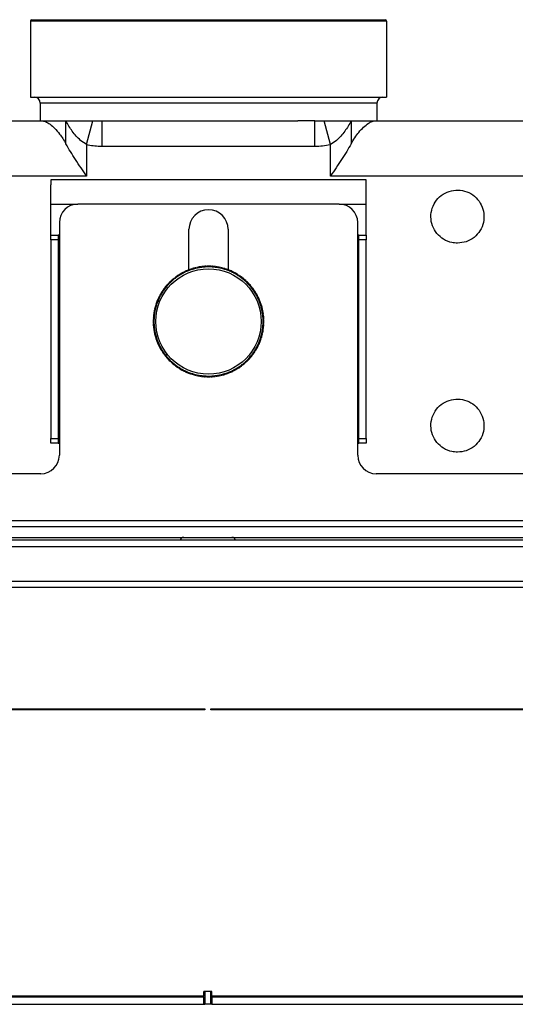
# Model space of a CAD drawing. Units: inches. Extents: x 1.3 to 43.2, y 1.6 to 32.8.
# Drawn here: x 23.8 to 27.2, y 6.7 to 13.4 of the extents above; entities that cross this region are included whole.
import ezdxf

# ---------------------------------------------------------------- set-up
doc = ezdxf.new("R2010")
doc.units = ezdxf.units.IN
doc.header["$LTSCALE"] = 4
doc.header["$MEASUREMENT"] = 0

msp = doc.modelspace()

# ---------------------------------------------------------------- linework, layer by layer
at = {"color": 7, "linetype": 'Continuous', "lineweight": 25}
for p, q in [((26.3004049, 13.4041196), (23.8874049, 13.4041196)), ((23.8874049, 13.4041196), (23.8874049, 12.8891196)), ((23.8974049, 13.4141196), (26.2904049, 13.4141196)), ((26.3004049, 13.4041196), (26.3004049, 12.8891196)), ((23.8874049, 12.8891196), (26.3004049, 12.8891196)), ((26.2352314, 12.8491196), (23.9525783, 12.8491196)), ((23.9525783, 12.8491196), (23.9525783, 12.7291196)), ((26.2352314, 12.8491196), (26.2352314, 12.7291196)), ((20.0939049, 12.7291196), (23.9619437, 12.7291196)), ((23.9619437, 12.7291196), (24.1274789, 12.7291196)), ((24.1274789, 12.7291196), (24.3103869, 12.7291196)), ((24.1274789, 12.5726255), (24.1274789, 12.7291196)), ((24.2676567, 12.5669604), (24.3103869, 12.7291196)), ((24.3103869, 12.7291196), (24.3730817, 12.7291196)), ((24.3730817, 12.5541196), (24.3730817, 12.7291196)), ((24.3730817, 12.7291196), (24.4884546, 12.7291196)), ((24.4884546, 12.7291196), (25.6993551, 12.7291196)), ((25.814728, 12.7291196), (25.6993551, 12.7291196)), ((25.814728, 12.5541196), (25.814728, 12.7291196)), ((25.814728, 12.7291196), (25.8774229, 12.7291196)), ((25.920153, 12.5669604), (25.8774229, 12.7291196)), ((25.8774229, 12.7291196), (26.0603308, 12.7291196)), ((26.0603308, 12.7291196), (26.0603308, 12.5726255)), ((26.0603308, 12.7291196), (26.225866, 12.7291196)), ((26.225866, 12.7291196), (30.0939049, 12.7291196)), ((24.2676567, 12.5669604), (24.2676567, 12.3541196)), ((25.814728, 12.5541196), (24.3730817, 12.5541196)), ((25.920153, 12.3541196), (25.920153, 12.5669604)), ((24.2676567, 12.3541196), (20.0939049, 12.3541196)), ((30.0939049, 12.3541196), (25.920153, 12.3541196)), ((26.1629049, 12.3291196), (24.0249049, 12.3291196)), ((24.0249049, 12.3291196), (24.0249049, 12.2953637)), ((24.0249049, 12.1641196), (24.0249049, 12.2953637)), ((26.1629049, 12.2953637), (26.1629049, 12.3291196)), ((26.1629049, 12.1641196), (26.1629049, 12.2953637)), ((24.0249049, 11.9524621), (24.0249049, 12.1641196)), ((24.0249049, 12.1641196), (24.2079049, 12.1641196)), ((25.9799049, 12.1641196), (24.2079049, 12.1641196)), ((25.9799049, 12.1641196), (26.1629049, 12.1641196)), ((26.1629049, 11.9524621), (26.1629049, 12.1641196)), ((24.0829049, 12.0391196), (24.0829049, 10.4610673)), ((26.1049049, 10.4610673), (26.1049049, 12.0391196)), ((24.0249049, 11.9524621), (24.0749049, 11.9524621)), ((24.0249049, 11.9224621), (24.0249049, 11.9524621)), ((24.0749049, 11.9524621), (24.0749049, 11.9224621)), ((24.0829049, 11.9524621), (24.0749049, 11.9524621)), ((24.9614049, 11.7189312), (24.9614049, 11.9931196)), ((25.2264049, 11.9931196), (25.2264049, 11.7189312)), ((26.1129049, 11.9524621), (26.1049049, 11.9524621)), ((26.1129049, 11.9524621), (26.1629049, 11.9524621)), ((26.1129049, 11.9224621), (26.1129049, 11.9524621)), ((26.1629049, 11.9524621), (26.1629049, 11.9224621)), ((24.0749049, 11.9224621), (24.0249049, 11.9224621)), ((24.0249049, 11.9224621), (24.0249049, 10.5741196)), ((24.0749049, 11.9224621), (24.0749049, 10.5741196)), ((26.1629049, 11.9224621), (26.1129049, 11.9224621)), ((26.1129049, 10.5741196), (26.1129049, 11.9224621)), ((26.1629049, 10.5741196), (26.1629049, 11.9224621)), ((24.8909619, 11.6834594), (24.8936398, 11.6792368)), ((24.8978623, 11.6819146), (24.8951844, 11.6861372)), ((24.9192178, 11.699947), (24.9215175, 11.6955072)), ((24.9259573, 11.6978068), (24.9236576, 11.7022467)), ((24.9488032, 11.7139093), (24.9507072, 11.7092859)), ((24.9553305, 11.7111898), (24.9534266, 11.7158132)), ((24.979493, 11.7252399), (24.9809867, 11.7204682)), ((24.9857584, 11.7219619), (24.9842646, 11.7267336)), ((25.0110534, 11.7338526), (25.0121256, 11.7289688)), ((25.0170093, 11.730041), (25.0159371, 11.7349248)), ((25.0432444, 11.7396819), (25.0438869, 11.7347232)), ((25.0488454, 11.7353656), (25.048203, 11.7403243)), ((25.075821, 11.7426833), (25.0760288, 11.7376875)), ((25.0810245, 11.7378954), (25.0808167, 11.7428911)), ((25.1085352, 11.7428341), (25.1083068, 11.7378392)), ((25.1133016, 11.7376108), (25.11353, 11.7426057)), ((25.141138, 11.7401331), (25.1404752, 11.7351771)), ((25.145431, 11.7345143), (25.1460939, 11.7394703)), ((25.1733814, 11.7346008), (25.1722891, 11.7297215)), ((25.1771684, 11.7286292), (25.1782606, 11.7335086)), ((25.2050199, 11.7262794), (25.2035065, 11.7215138)), ((25.208272, 11.7200005), (25.2097854, 11.7247661)), ((25.2358128, 11.7152322), (25.2338898, 11.7106166)), ((25.2385053, 11.7086937), (25.2404282, 11.7133093)), ((25.2655256, 11.7015432), (25.2632077, 11.6971129)), ((25.267638, 11.694795), (25.2699559, 11.6992254)), ((25.2939323, 11.6853167), (25.2912371, 11.6811052)), ((25.2954485, 11.6784101), (25.2981438, 11.6826216)), ((24.8162611, 11.6201889), (24.8199406, 11.6168033)), ((24.8233261, 11.6204827), (24.8196466, 11.6238684)), ((24.8392869, 11.643428), (24.8426573, 11.6397346)), ((24.8463507, 11.6431049), (24.8429802, 11.6467983)), ((24.8642505, 11.6645718), (24.8672862, 11.6605987)), ((24.8712592, 11.6636343), (24.8682235, 11.6676074)), ((25.3208167, 11.6666762), (25.3177647, 11.6627156)), ((25.3217252, 11.6596636), (25.3247772, 11.6636242)), ((25.3459742, 11.6457634), (25.3425886, 11.6420839)), ((25.346268, 11.6386984), (25.3496536, 11.6423779)), ((25.3692132, 11.6227376), (25.3655198, 11.6193671)), ((25.3688902, 11.6156738), (25.3725836, 11.6190443)), ((24.7767077, 11.5681471), (24.7809193, 11.5654519)), ((24.7836144, 11.5696633), (24.7794029, 11.5723585)), ((24.7953483, 11.5950315), (24.7993089, 11.5919794)), ((24.8023609, 11.5959399), (24.7984003, 11.598992)), ((25.390357, 11.597774), (25.3863839, 11.5947383)), ((25.3894195, 11.5907653), (25.3933926, 11.593801)), ((25.4092446, 11.5710626), (25.405022, 11.5683847)), ((25.4076999, 11.5641622), (25.4119224, 11.5668401)), ((24.742024, 11.4824868), (24.7372584, 11.4840001)), ((24.7405106, 11.4777213), (24.742024, 11.4824868)), ((24.7467923, 11.5100275), (24.7514078, 11.5081046)), ((24.7533307, 11.51272), (24.7487152, 11.514643)), ((24.7604812, 11.5397404), (24.7649116, 11.5374225)), ((24.7672295, 11.5418528), (24.7627991, 11.5441707)), ((25.4257323, 11.5428066), (25.4212924, 11.540507)), ((25.423592, 11.5360672), (25.4280319, 11.5383668)), ((25.4396946, 11.5132212), (25.4350711, 11.5113173)), ((25.436975, 11.506694), (25.4415985, 11.5085979)), ((25.4510252, 11.4825315), (25.4462534, 11.4810378)), ((24.7218914, 11.4153528), (24.7268474, 11.4146899)), ((24.7275102, 11.4196458), (24.7225542, 11.4203087)), ((24.7274236, 11.4475962), (24.732303, 11.4465039)), ((24.7333952, 11.4513831), (24.7285159, 11.4524754)), ((24.7357451, 11.4792347), (24.7405106, 11.4777213)), ((25.4477471, 11.4762661), (25.4525189, 11.4777599)), ((25.4596379, 11.4509711), (25.4547541, 11.4498989)), ((25.4558262, 11.4450152), (25.46071, 11.4460874)), ((25.4654671, 11.4187801), (25.4605085, 11.4181376)), ((24.7241291, 11.3552392), (24.7191333, 11.3550314)), ((24.7191904, 11.3827499), (24.7241853, 11.3825216)), ((24.7193411, 11.3500357), (24.7243369, 11.3502436)), ((24.7244136, 11.3875163), (24.7194187, 11.3877447)), ((25.4611509, 11.4131791), (25.4661096, 11.4138215)), ((25.4633961, 11.3487229), (25.468391, 11.3484945)), ((25.4684686, 11.3862035), (25.4634728, 11.3859957)), ((25.4686194, 11.3534893), (25.4636245, 11.3537177)), ((25.4636806, 11.381), (25.4686764, 11.3812078)), ((24.7266588, 11.3230602), (24.7217002, 11.3224177)), ((24.7223426, 11.3174592), (24.7273013, 11.3181016)), ((24.7319835, 11.291224), (24.7270997, 11.2901519)), ((24.7281718, 11.2852682), (24.7330557, 11.2863403)), ((25.4544145, 11.2848561), (25.4592938, 11.2837638)), ((25.4603861, 11.2886431), (25.4555067, 11.2897353)), ((25.4602995, 11.3165934), (25.4652555, 11.3159306)), ((25.4659183, 11.3208865), (25.4609624, 11.3215493)), ((24.7400626, 11.2599731), (24.7352908, 11.2584794)), ((24.7367846, 11.2537077), (24.7415563, 11.2552015)), ((24.7508347, 11.2295453), (24.7462112, 11.2276413)), ((24.7481152, 11.223018), (24.7527386, 11.2249219)), ((25.434479, 11.2235192), (25.4390945, 11.2215963)), ((25.4410174, 11.2262117), (25.4364019, 11.2281347)), ((25.4457857, 11.2537525), (25.4505513, 11.2522391)), ((25.4520647, 11.2570046), (25.4472991, 11.2585179)), ((24.7642177, 11.2001721), (24.7597778, 11.1978724)), ((24.7620774, 11.1934326), (24.7665173, 11.1957323)), ((24.7801099, 11.172077), (24.7758873, 11.1693991)), ((24.7785651, 11.1651767), (24.7827877, 11.1678545)), ((25.4041953, 11.166576), (25.4084068, 11.1638807)), ((25.411102, 11.1680921), (25.4068905, 11.1707874)), ((25.4205802, 11.1943865), (25.4250106, 11.1920686)), ((25.4273285, 11.1964989), (25.4228981, 11.1988168)), ((24.7983902, 11.145474), (24.7944171, 11.1424383)), ((24.7974527, 11.1384653), (24.8014258, 11.141501)), ((24.8189196, 11.1205654), (24.8152261, 11.117195)), ((24.8185965, 11.1135017), (24.8222899, 11.1168721)), ((24.8415417, 11.0975409), (24.8381561, 11.0938614)), ((24.8418356, 11.0904758), (24.8452212, 11.0941554)), ((25.3414591, 11.0931343), (25.3448295, 11.0894409)), ((25.3485228, 11.0928113), (25.3451524, 11.0965047)), ((25.3644836, 11.1157565), (25.3681631, 11.1123709)), ((25.3715486, 11.1160503), (25.3678691, 11.1194359)), ((25.3854489, 11.1402993), (25.3894094, 11.1372473)), ((25.3924614, 11.1412078), (25.3885008, 11.1442598)), ((24.8660845, 11.0765756), (24.8630325, 11.072615)), ((24.866993, 11.0695631), (24.870045, 11.0735237)), ((24.8923612, 11.0578292), (24.889666, 11.0536177)), ((24.8938774, 11.0509225), (24.8965726, 11.055134)), ((24.9201717, 11.0414442), (24.9178538, 11.0370139)), ((24.9222841, 11.034696), (24.924602, 11.0391264)), ((24.9493045, 11.0275455), (24.9473815, 11.02293)), ((24.951997, 11.021007), (24.9539199, 11.0256226)), ((24.9795377, 11.0162387), (24.9780243, 11.0114732)), ((24.9827898, 11.0099598), (24.9843032, 11.0147254)), ((25.2020514, 11.0142774), (25.2035451, 11.0095056)), ((25.2083168, 11.0109993), (25.206823, 11.0157711)), ((25.2324792, 11.0250494), (25.2343832, 11.020426)), ((25.2390065, 11.0223299), (25.2371025, 11.0269533)), ((25.2618524, 11.0384325), (25.2641521, 11.0339926)), ((25.2685919, 11.0362922), (25.2662922, 11.0407321)), ((25.2899475, 11.0543246), (25.2926253, 11.0501021)), ((25.2968478, 11.0527799), (25.2941699, 11.0570024)), ((25.3165505, 11.0726049), (25.3195862, 11.0686318)), ((25.3235592, 11.0716675), (25.3205235, 11.0756406)), ((25.0106413, 11.00761), (25.0095491, 11.0027306)), ((25.0144283, 11.0016384), (25.0155206, 11.0065178)), ((25.0423787, 11.001725), (25.0417158, 10.996769)), ((25.0466717, 10.9961061), (25.0473345, 11.0010621)), ((25.0745081, 10.9986284), (25.0742798, 10.9936335)), ((25.0792745, 10.9934051), (25.0795029, 10.9984)), ((25.1067852, 10.9983439), (25.1069931, 10.9933481)), ((25.1119887, 10.9935559), (25.1117809, 10.9985517)), ((25.1389643, 11.0008736), (25.1396067, 10.9959149)), ((25.1445653, 10.9965573), (25.1439229, 11.001516)), ((25.1708004, 11.0061983), (25.1718726, 11.0013145)), ((25.1767563, 11.0023866), (25.1756841, 11.0072704)), ((24.0249049, 10.5741196), (24.0749049, 10.5741196)), ((24.0249049, 10.5441196), (24.0249049, 10.5741196)), ((24.0749049, 10.5741196), (24.0749049, 10.5441196)), ((26.1129049, 10.5441196), (26.1129049, 10.5741196)), ((26.1129049, 10.5741196), (26.1629049, 10.5741196)), ((26.1629049, 10.5741196), (26.1629049, 10.5441196)), ((24.0749049, 10.5441196), (24.0249049, 10.5441196)), ((24.0749049, 10.5441196), (24.0829049, 10.5441196)), ((26.1049049, 10.5441196), (26.1129049, 10.5441196)), ((26.1629049, 10.5441196), (26.1129049, 10.5441196)), ((23.9579049, 10.3360673), (19.9889049, 10.3360673)), ((30.1989049, 10.3360673), (26.2299049, 10.3360673)), ((30.4489049, 10.0171196), (19.7389049, 10.0171196)), ((19.9889049, 9.9781196), (30.1989049, 9.9781196)), ((18.6501549, 9.8871196), (31.5276549, 9.8871196)), ((19.9889049, 9.9041196), (30.1989049, 9.9041196)), ((31.5326549, 9.8408696), (18.6451549, 9.8408696)), ((31.5326549, 9.6061196), (18.6451549, 9.6061196)), ((19.5749049, 9.5671196), (30.6029049, 9.5671196)), ((20.6269049, 8.7432), (25.0689049, 8.7432)), ((25.0689049, 8.7352), (20.6269049, 8.7352)), ((25.0689049, 8.7432), (25.0689049, 8.7352)), ((25.1089049, 8.7432), (29.5509049, 8.7432)), ((25.1089049, 8.7352), (25.1089049, 8.7432)), ((29.5509049, 8.7352), (25.1089049, 8.7352)), ((25.0689049, 6.8261196), (25.0609049, 6.8261196)), ((25.0609049, 6.7951196), (25.0609049, 6.8261196)), ((25.1089049, 6.8261196), (25.0689049, 6.8261196)), ((25.0689049, 6.8261196), (25.0689049, 6.7391196)), ((25.1169049, 6.8261196), (25.1089049, 6.8261196)), ((25.1089049, 6.7391196), (25.1089049, 6.8261196)), ((25.1169049, 6.7951196), (25.1169049, 6.8261196)), ((25.0609049, 6.7951196), (20.5869049, 6.7951196)), ((25.0609049, 6.7871196), (20.5869049, 6.7871196)), ((25.0609049, 6.7391196), (25.0609049, 6.7871196)), ((25.0609049, 6.7871196), (25.0689049, 6.7871196)), ((25.1169049, 6.7871196), (25.1089049, 6.7871196)), ((29.5909049, 6.7951196), (25.1169049, 6.7951196)), ((25.1169049, 6.7871196), (25.1169049, 6.7391196)), ((29.5909049, 6.7871196), (25.1169049, 6.7871196)), ((20.5869049, 6.7391196), (25.0609049, 6.7391196)), ((25.0609049, 6.7391196), (25.0689049, 6.7391196)), ((25.1089049, 6.7391196), (25.0689049, 6.7391196)), ((25.1169049, 6.7391196), (25.1089049, 6.7391196)), ((25.1169049, 6.7391196), (29.5909049, 6.7391196))]:
    msp.add_line(p, q, dxfattribs=at)
msp.add_circle((25.0939049, 11.3681196), 0.3571127, dxfattribs=at)
for centre, radius, start, end in [((23.8974049, 13.4041196), 0.01, 90, 180), ((26.2904049, 13.4041196), 0.01, 0, 90), ((23.9125783, 12.8491196), 0.04, 0, 90), ((26.2752314, 12.8491196), 0.04, 90, 180), ((24.2079049, 12.0391196), 0.125, 90, 180), ((25.9799049, 12.0391196), 0.125, 0, 90), ((25.0939049, 11.9931196), 0.1325, 0, 180), ((25.0939049, 11.3681196), 0.375, 122.76408507, 127.00013568), ((25.0939049, 11.3681196), 0.37, 121.9949739, 122.76924685), ((25.0939049, 11.3681196), 0.375, 117.76408507, 122.00013568), ((25.0939049, 11.3681196), 0.37, 117.76924685, 121.9949739), ((25.0939049, 11.3681196), 0.37, 116.9949739, 117.76924685), ((25.0939049, 11.3681196), 0.375, 112.76408507, 117.00013568), ((25.0939049, 11.3681196), 0.37, 112.76924685, 116.9949739), ((25.0939049, 11.3681196), 0.37, 111.9949739, 112.76924685), ((25.0939049, 11.3681196), 0.375, 107.76408507, 112.00013568), ((25.0939049, 11.3681196), 0.37, 107.76924685, 111.9949739), ((25.0939049, 11.3681196), 0.37, 106.9949739, 107.76924685), ((25.0939049, 11.3681196), 0.375, 102.76408507, 107.00013568), ((25.0939049, 11.3681196), 0.37, 102.76924685, 106.9949739), ((25.0939049, 11.3681196), 0.37, 101.9949739, 102.76924685), ((25.0939049, 11.3681196), 0.375, 97.76408507, 102.00013568), ((25.0939049, 11.3681196), 0.37, 97.76924685, 101.9949739), ((25.0939049, 11.3681196), 0.37, 96.9949739, 97.76924685), ((25.0939049, 11.3681196), 0.375, 92.76408507, 97.00013568), ((25.0939049, 11.3681196), 0.37, 92.76924685, 96.9949739), ((25.0939049, 11.3681196), 0.37, 91.9949739, 92.76924685), ((25.0939049, 11.3681196), 0.375, 87.76408507, 92.00013568), ((25.0939049, 11.3681196), 0.37, 87.76924685, 91.9949739), ((25.0939049, 11.3681196), 0.37, 86.9949739, 87.76924685), ((25.0939049, 11.3681196), 0.37, 82.76924685, 86.9949739), ((25.0939049, 11.3681196), 0.375, 82.76408507, 87.00013568), ((25.0939049, 11.3681196), 0.37, 81.9949739, 82.76924685), ((25.0939049, 11.3681196), 0.37, 77.76924685, 81.9949739), ((25.0939049, 11.3681196), 0.375, 77.76408507, 82.00013568), ((25.0939049, 11.3681196), 0.37, 76.9949739, 77.76924685), ((25.0939049, 11.3681196), 0.37, 72.76924685, 76.9949739), ((25.0939049, 11.3681196), 0.375, 72.76408507, 77.00013568), ((25.0939049, 11.3681196), 0.37, 71.9949739, 72.76924685), ((25.0939049, 11.3681196), 0.37, 67.76924685, 71.9949739), ((25.0939049, 11.3681196), 0.375, 67.76408507, 72.00013568), ((25.0939049, 11.3681196), 0.37, 66.9949739, 67.76924685), ((25.0939049, 11.3681196), 0.37, 62.76924685, 66.9949739), ((25.0939049, 11.3681196), 0.375, 62.76408507, 67.00013568), ((25.0939049, 11.3681196), 0.37, 61.9949739, 62.76924685), ((25.0939049, 11.3681196), 0.37, 57.76924685, 61.9949739), ((25.0939049, 11.3681196), 0.375, 57.76408507, 62.00013568), ((25.0939049, 11.3681196), 0.375, 52.76408507, 57.00013568), ((25.0939049, 11.3681196), 0.375, 137.76408507, 142.00013568), ((25.0939049, 11.3681196), 0.37, 137.76924685, 141.9949739), ((25.0939049, 11.3681196), 0.375, 132.76408507, 137.00013568), ((25.0939049, 11.3681196), 0.37, 136.9949739, 137.76924685), ((25.0939049, 11.3681196), 0.37, 132.76924685, 136.9949739), ((25.0939049, 11.3681196), 0.37, 131.9949739, 132.76924685), ((25.0939049, 11.3681196), 0.375, 127.76408507, 132.00013568), ((25.0939049, 11.3681196), 0.37, 127.76924685, 131.9949739), ((25.0939049, 11.3681196), 0.37, 126.9949739, 127.76924685), ((25.0939049, 11.3681196), 0.37, 122.76924685, 126.9949739), ((25.0939049, 11.3681196), 0.37, 56.9949739, 57.76924685), ((25.0939049, 11.3681196), 0.37, 52.76924685, 56.9949739), ((25.0939049, 11.3681196), 0.37, 51.9949739, 52.76924685), ((25.0939049, 11.3681196), 0.37, 47.76924685, 51.9949739), ((25.0939049, 11.3681196), 0.375, 47.76408507, 52.00013568), ((25.0939049, 11.3681196), 0.37, 46.9949739, 47.76924685), ((25.0939049, 11.3681196), 0.37, 42.76924685, 46.9949739), ((25.0939049, 11.3681196), 0.375, 42.76408507, 47.00013568), ((25.0939049, 11.3681196), 0.37, 41.9949739, 42.76924685), ((25.0939049, 11.3681196), 0.37, 37.76924685, 41.9949739), ((25.0939049, 11.3681196), 0.375, 37.76408507, 42.00013568), ((25.0939049, 11.3681196), 0.375, 147.76408507, 152.00013568), ((25.0939049, 11.3681196), 0.37, 147.76924685, 151.9949739), ((25.0939049, 11.3681196), 0.375, 142.76408507, 147.00013568), ((25.0939049, 11.3681196), 0.37, 146.9949739, 147.76924685), ((25.0939049, 11.3681196), 0.37, 142.76924685, 146.9949739), ((25.0939049, 11.3681196), 0.37, 141.9949739, 142.76924685), ((25.0939049, 11.3681196), 0.37, 36.9949739, 37.76924685), ((25.0939049, 11.3681196), 0.37, 32.76924685, 36.9949739), ((25.0939049, 11.3681196), 0.375, 32.76408507, 37.00013568), ((25.0939049, 11.3681196), 0.37, 31.9949739, 32.76924685), ((25.0939049, 11.3681196), 0.37, 27.76924685, 31.9949739), ((25.0939049, 11.3681196), 0.375, 27.76408507, 32.00013568), ((25.0939049, 11.3681196), 0.375, 157.76408507, 162.00013568), ((25.0939049, 11.3681196), 0.37, 157.76924685, 161.9949739), ((25.0939049, 11.3681196), 0.375, 152.76408507, 157.00013568), ((25.0939049, 11.3681196), 0.37, 156.9949739, 157.76924685), ((25.0939049, 11.3681196), 0.37, 152.76924685, 156.9949739), ((25.0939049, 11.3681196), 0.37, 151.9949739, 152.76924685), ((25.0939049, 11.3681196), 0.37, 26.9949739, 27.76924685), ((25.0939049, 11.3681196), 0.37, 22.76924685, 26.9949739), ((25.0939049, 11.3681196), 0.375, 22.76408507, 27.00013568), ((25.0939049, 11.3681196), 0.37, 21.9949739, 22.76924685), ((25.0939049, 11.3681196), 0.37, 17.76924685, 21.9949739), ((25.0939049, 11.3681196), 0.375, 17.76408507, 22.00013568), ((25.0939049, 11.3681196), 0.37, 16.9949739, 17.76924685), ((25.0939049, 11.3681196), 0.375, 172.76408507, 177.00013568), ((25.0939049, 11.3681196), 0.375, 167.76408507, 172.00013568), ((25.0939049, 11.3681196), 0.37, 172.76924685, 176.9949739), ((25.0939049, 11.3681196), 0.37, 171.9949739, 172.76924685), ((25.0939049, 11.3681196), 0.37, 167.76924685, 171.9949739), ((25.0939049, 11.3681196), 0.375, 162.76408507, 167.00013568), ((25.0939049, 11.3681196), 0.37, 166.9949739, 167.76924685), ((25.0939049, 11.3681196), 0.37, 162.76924685, 166.9949739), ((25.0939049, 11.3681196), 0.37, 12.76924685, 16.9949739), ((25.0939049, 11.3681196), 0.375, 12.76408507, 17.00013568), ((25.0939049, 11.3681196), 0.37, 11.9949739, 12.76924685), ((25.0939049, 11.3681196), 0.37, 7.76924685, 11.9949739), ((25.0939049, 11.3681196), 0.37, 6.9949739, 7.76924685), ((25.0939049, 11.3681196), 0.375, 7.76408507, 12.00013568), ((25.0939049, 11.3681196), 0.375, 177.76408507, 182.00013568), ((25.0939049, 11.3681196), 0.375, 182.76408507, 187.00013568), ((25.0939049, 11.3681196), 0.37, 177.76924685, 181.9949739), ((25.0939049, 11.3681196), 0.37, 181.9949739, 182.76924685), ((25.0939049, 11.3681196), 0.37, 176.9949739, 177.76924685), ((25.0939049, 11.3681196), 0.37, 182.76924685, 186.9949739), ((25.0939049, 11.3681196), 0.37, 352.76924685, 356.9949739), ((25.0939049, 11.3681196), 0.37, 2.76924685, 6.9949739), ((25.0939049, 11.3681196), 0.37, 356.9949739, 357.76924685), ((25.0939049, 11.3681196), 0.37, 1.9949739, 2.76924685), ((25.0939049, 11.3681196), 0.37, 357.76924685, 1.9949739), ((25.0939049, 11.3681196), 0.375, 352.76408507, 357.00013568), ((25.0939049, 11.3681196), 0.375, 2.76408507, 7.00013568), ((25.0939049, 11.3681196), 0.375, 357.76408507, 2.00013568), ((25.0939049, 11.3681196), 0.375, 187.76408507, 192.00013568), ((25.0939049, 11.3681196), 0.37, 186.9949739, 187.76924685), ((25.0939049, 11.3681196), 0.37, 187.76924685, 191.9949739), ((25.0939049, 11.3681196), 0.375, 192.76408507, 197.00013568), ((25.0939049, 11.3681196), 0.37, 191.9949739, 192.76924685), ((25.0939049, 11.3681196), 0.37, 192.76924685, 196.9949739), ((25.0939049, 11.3681196), 0.37, 342.76924685, 346.9949739), ((25.0939049, 11.3681196), 0.375, 342.76408507, 347.00013568), ((25.0939049, 11.3681196), 0.37, 346.9949739, 347.76924685), ((25.0939049, 11.3681196), 0.37, 347.76924685, 351.9949739), ((25.0939049, 11.3681196), 0.37, 351.9949739, 352.76924685), ((25.0939049, 11.3681196), 0.375, 347.76408507, 352.00013568), ((25.0939049, 11.3681196), 0.375, 197.76408507, 202.00013568), ((25.0939049, 11.3681196), 0.37, 196.9949739, 197.76924685), ((25.0939049, 11.3681196), 0.37, 197.76924685, 201.9949739), ((25.0939049, 11.3681196), 0.375, 202.76408507, 207.00013568), ((25.0939049, 11.3681196), 0.37, 201.9949739, 202.76924685), ((25.0939049, 11.3681196), 0.37, 202.76924685, 206.9949739), ((25.0939049, 11.3681196), 0.37, 332.76924685, 336.99497378), ((25.0939049, 11.3681196), 0.375, 332.76408507, 337.00013568), ((25.0939049, 11.3681196), 0.37, 336.99497378, 337.76924696), ((25.0939049, 11.3681196), 0.37, 337.76924696, 341.9949739), ((25.0939049, 11.3681196), 0.375, 337.76408507, 342.00013568), ((25.0939049, 11.3681196), 0.37, 341.9949739, 342.76924685), ((25.0939049, 11.3681196), 0.375, 207.76408507, 212.00013568), ((25.0939049, 11.3681196), 0.37, 206.9949739, 207.76924685), ((25.0939049, 11.3681196), 0.37, 207.76924685, 211.9949739), ((25.0939049, 11.3681196), 0.375, 212.76408507, 217.00013568), ((25.0939049, 11.3681196), 0.37, 211.9949739, 212.76924685), ((25.0939049, 11.3681196), 0.37, 212.76924685, 216.9949739), ((25.0939049, 11.3681196), 0.37, 322.76924685, 326.9949739), ((25.0939049, 11.3681196), 0.375, 322.76408507, 327.00013568), ((25.0939049, 11.3681196), 0.37, 326.9949739, 327.76924685), ((25.0939049, 11.3681196), 0.37, 327.76924685, 331.9949739), ((25.0939049, 11.3681196), 0.375, 327.76408507, 332.00013568), ((25.0939049, 11.3681196), 0.37, 331.9949739, 332.76924685), ((25.0939049, 11.3681196), 0.375, 217.76408507, 222.00013568), ((25.0939049, 11.3681196), 0.37, 216.9949739, 217.76924685), ((25.0939049, 11.3681196), 0.37, 217.76924685, 221.9949739), ((25.0939049, 11.3681196), 0.375, 222.76408507, 227.00013568), ((25.0939049, 11.3681196), 0.37, 221.9949739, 222.76924685), ((25.0939049, 11.3681196), 0.37, 222.76924685, 226.9949739), ((25.0939049, 11.3681196), 0.37, 226.9949739, 227.76924685), ((25.0939049, 11.3681196), 0.375, 227.76408507, 232.00013568), ((25.0939049, 11.3681196), 0.37, 227.76924685, 231.9949739), ((25.0939049, 11.3681196), 0.37, 307.76924685, 311.9949739), ((25.0939049, 11.3681196), 0.375, 307.76408507, 312.00013568), ((25.0939049, 11.3681196), 0.37, 311.9949739, 312.76924685), ((25.0939049, 11.3681196), 0.37, 312.76924685, 316.9949739), ((25.0939049, 11.3681196), 0.375, 312.76408507, 317.00013568), ((25.0939049, 11.3681196), 0.37, 316.9949739, 317.76924685), ((25.0939049, 11.3681196), 0.37, 317.76924685, 321.9949739), ((25.0939049, 11.3681196), 0.375, 317.76408507, 322.00013568), ((25.0939049, 11.3681196), 0.37, 321.9949739, 322.76924685), ((25.0939049, 11.3681196), 0.37, 231.9949739, 232.76924685), ((25.0939049, 11.3681196), 0.375, 232.76408507, 237.00013568), ((25.0939049, 11.3681196), 0.37, 232.76924685, 236.9949739), ((25.0939049, 11.3681196), 0.37, 236.9949739, 237.76924685), ((25.0939049, 11.3681196), 0.375, 237.76408507, 242.00013568), ((25.0939049, 11.3681196), 0.37, 237.76924685, 241.9949739), ((25.0939049, 11.3681196), 0.37, 241.9949739, 242.76924685), ((25.0939049, 11.3681196), 0.375, 242.76408507, 247.00013568), ((25.0939049, 11.3681196), 0.37, 242.76924685, 246.9949739), ((25.0939049, 11.3681196), 0.37, 246.9949739, 247.76924685), ((25.0939049, 11.3681196), 0.375, 247.76408507, 252.00013568), ((25.0939049, 11.3681196), 0.37, 247.76924685, 251.9949739), ((25.0939049, 11.3681196), 0.37, 251.9949739, 252.76924685), ((25.0939049, 11.3681196), 0.37, 252.76924685, 256.9949739), ((25.0939049, 11.3681196), 0.37, 282.76924685, 286.9949739), ((25.0939049, 11.3681196), 0.37, 286.9949739, 287.76924685), ((25.0939049, 11.3681196), 0.37, 287.76924685, 291.9949739), ((25.0939049, 11.3681196), 0.375, 287.76408507, 292.00013568), ((25.0939049, 11.3681196), 0.37, 291.9949739, 292.76924685), ((25.0939049, 11.3681196), 0.37, 292.76924685, 296.9949739), ((25.0939049, 11.3681196), 0.375, 292.76408507, 297.00013568), ((25.0939049, 11.3681196), 0.37, 296.9949739, 297.76924685), ((25.0939049, 11.3681196), 0.37, 297.76924685, 301.9949739), ((25.0939049, 11.3681196), 0.375, 297.76408507, 302.00013568), ((25.0939049, 11.3681196), 0.37, 301.9949739, 302.76924685), ((25.0939049, 11.3681196), 0.37, 302.76924685, 306.9949739), ((25.0939049, 11.3681196), 0.375, 302.76408507, 307.00013568), ((25.0939049, 11.3681196), 0.37, 306.9949739, 307.76924685), ((25.0939049, 11.3681196), 0.375, 252.76408507, 257.00013568), ((25.0939049, 11.3681196), 0.37, 256.9949739, 257.76924685), ((25.0939049, 11.3681196), 0.375, 257.76408507, 262.00013568), ((25.0939049, 11.3681196), 0.37, 257.76924685, 261.9949739), ((25.0939049, 11.3681196), 0.37, 261.9949739, 262.76924685), ((25.0939049, 11.3681196), 0.375, 262.76408507, 267.00013568), ((25.0939049, 11.3681196), 0.37, 262.76924685, 266.9949739), ((25.0939049, 11.3681196), 0.37, 266.9949739, 267.76924685), ((25.0939049, 11.3681196), 0.375, 267.76408507, 272.00013568), ((25.0939049, 11.3681196), 0.37, 267.76924685, 271.9949739), ((25.0939049, 11.3681196), 0.37, 271.9949739, 272.76924685), ((25.0939049, 11.3681196), 0.37, 272.76924685, 276.9949739), ((25.0939049, 11.3681196), 0.375, 272.76408507, 277.00013568), ((25.0939049, 11.3681196), 0.37, 276.9949739, 277.76924685), ((25.0939049, 11.3681196), 0.37, 277.76924685, 281.9949739), ((25.0939049, 11.3681196), 0.375, 277.76408507, 282.00013568), ((25.0939049, 11.3681196), 0.37, 281.9949739, 282.76924685), ((25.0939049, 11.3681196), 0.375, 282.76408507, 287.00013568), ((23.9579049, 10.4610673), 0.125, 270, 0), ((26.2299049, 10.4610673), 0.125, 180, 270), ((24.9254049, 9.8801196), 0.024, 90, 163.0422367), ((25.2524049, 9.8801196), 0.024, 16.9577633, 90)]:
    msp.add_arc(centre, radius, start, end, dxfattribs=at)
for points, knots in [([(23.9619437, 12.7291196), (23.9706675, 12.7279375), (23.9883826, 12.7255369), (24.0191176, 12.7070225), (24.0517736, 12.6787221), (24.0813152, 12.6446544), (24.1069526, 12.6087676), (24.1206087, 12.5847223), (24.1274789, 12.5726255)], [0, 0, 0, 0, 0.183891794, 0.373425777, 0.557170113, 0.745511323, 0.871971875, 1, 1, 1, 1]), ([(24.2676567, 12.5669604), (24.2533877, 12.5762915), (24.2149741, 12.6014119), (24.1674194, 12.6589539), (24.1393511, 12.704914), (24.1275771, 12.7289194), (24.1274789, 12.7291196)], [0, 0, 0, 0, 0.221352804, 0.595903496, 0.996629666, 1, 1, 1, 1]), ([(26.0603308, 12.7291196), (26.0602326, 12.7289194), (26.0484586, 12.704914), (26.0203903, 12.6589539), (25.9728356, 12.6014119), (25.934422, 12.5762915), (25.920153, 12.5669604)], [0, 0, 0, 0, 0.0033703336, 0.4040965044, 0.7786471963, 1, 1, 1, 1]), ([(26.0603308, 12.5726255), (26.0684448, 12.5867664), (26.0848194, 12.6153039), (26.113542, 12.653492), (26.1449963, 12.6874731), (26.1757675, 12.7117933), (26.2032667, 12.7264327), (26.2182792, 12.7282176), (26.225866, 12.7291196)], [0, 0, 0, 0, 0.150470748, 0.303663612, 0.490249524, 0.681643598, 0.839114273, 1, 1, 1, 1]), ([(24.2676567, 12.3541196), (24.2675122, 12.3543311), (24.2547831, 12.3729647), (24.2292213, 12.4103636), (24.1923358, 12.4655407), (24.1569472, 12.5204268), (24.1373799, 12.5550874), (24.1274789, 12.5726255)], [0, 0, 0, 0, 0.002822062, 0.248611779, 0.498320982, 0.746151812, 1, 1, 1, 1]), ([(24.3730817, 12.5541196), (24.3675131, 12.5541826), (24.3470788, 12.5544135), (24.3115793, 12.5571598), (24.2823548, 12.5636808), (24.2676567, 12.5669604)], [0, 0, 0, 0, 0.156971868, 0.576011973, 1, 1, 1, 1]), ([(25.920153, 12.5669604), (25.9194605, 12.5667795), (25.902093, 12.562243), (25.8670386, 12.5557224), (25.8322616, 12.5546568), (25.814728, 12.5541196)], [0, 0, 0, 0, 0.020176929, 0.505999605, 1, 1, 1, 1]), ([(26.0603308, 12.5726255), (26.0506933, 12.5555363), (26.0311561, 12.5208928), (25.9959769, 12.4663036), (25.9587947, 12.4106655), (25.9332309, 12.3732637), (25.9202975, 12.3543311), (25.920153, 12.3541196)], [0, 0, 0, 0, 0.247474027, 0.501680895, 0.747399433, 0.997177952, 1, 1, 1, 1]), ([(26.7809049, 11.8991196), (26.8011455, 11.9011098), (26.8416268, 11.9050901), (26.8955029, 11.9361187), (26.9364589, 11.9818125), (26.9598773, 12.0388674), (26.963118, 12.1003558), (26.9458156, 12.159478), (26.9099208, 12.2095329), (26.8594803, 12.2448867), (26.8001811, 12.2615511), (26.7387087, 12.2576478), (26.6819935, 12.2336168), (26.6364299, 12.1921671), (26.6071546, 12.1379737), (26.5974688, 12.0771392), (26.6084622, 12.0165495), (26.6389039, 11.9629336), (26.6853299, 11.9227172), (26.7354807, 11.9019691), (26.768279, 11.8999116), (26.7809049, 11.8991196)], [0, 0, 0, 0, 0.053688713, 0.107377427, 0.16106613, 0.214754809, 0.268443492, 0.322132209, 0.375820912, 0.429509629, 0.483198351, 0.536887057, 0.590575769, 0.644264467, 0.697953173, 0.751641882, 0.805330607, 0.859019334, 0.912708039, 0.966396712, 1, 1, 1, 1]), ([(26.7809049, 10.4821196), (26.8011455, 10.4841098), (26.8416268, 10.4880901), (26.8955029, 10.5191187), (26.9364589, 10.5648125), (26.9598773, 10.6218674), (26.963118, 10.6833558), (26.9458156, 10.742478), (26.9099208, 10.7925329), (26.8594803, 10.8278867), (26.8001811, 10.8445511), (26.7387087, 10.8406478), (26.6819935, 10.8166168), (26.6364299, 10.7751671), (26.6071546, 10.7209737), (26.5974688, 10.6601392), (26.6084622, 10.5995495), (26.6389039, 10.5459336), (26.6853299, 10.5057172), (26.7354807, 10.4849691), (26.768279, 10.4829116), (26.7809049, 10.4821196)], [0, 0, 0, 0, 0.053688713, 0.107377427, 0.16106613, 0.214754809, 0.268443492, 0.322132209, 0.375820912, 0.429509629, 0.483198351, 0.536887057, 0.590575769, 0.644264467, 0.697953173, 0.751641882, 0.805330607, 0.859019334, 0.912708039, 0.966396712, 1, 1, 1, 1])]:
    msp.add_open_spline(points, degree=3, knots=knots, dxfattribs=at)

doc.saveas('drawing.dxf')
